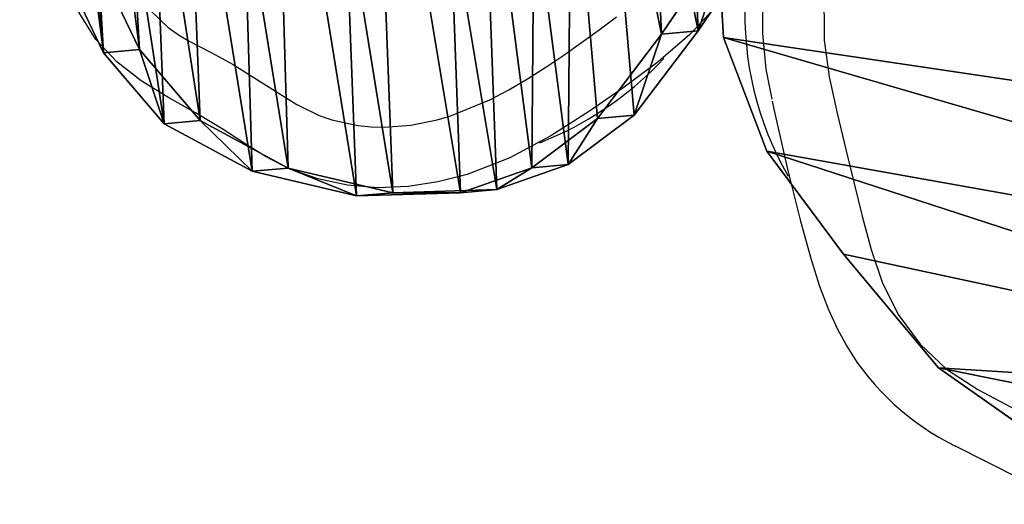
# Model space of a CAD drawing. Units: centimetres. Extents: x -268 to 267, y -181 to 184.
# Drawn here: x -57 to -41, y 12 to 20 of the extents above; entities that cross this region are included whole.
import ezdxf

# ---------------------------------------------------------------- set-up
doc = ezdxf.new("R2010")
doc.units = ezdxf.units.CM
doc.header["$LTSCALE"] = 2.54
doc.layers.get('0').update_dxf_attribs({"true_color": 0xff5454})
doc.layers.add('VP-EQ', color=7, linetype='Continuous', true_color=0x8a3492)

# ---------------------------------------------------------------- blocks, each defined once
blk = doc.blocks.new('R__nica_8')
at = {"color": 253, "true_color": 0xcab79a}
for p, q in [((19.922, 7.265, 0.472), (18.936, 5.03, 0.472)), ((19.922, 7.265, 0.472), (18.936, 5.03, 0.472)), ((18.936, 5.03, 0.472), (17.405, 3.128, 0.472)), ((18.936, 5.03, 0.472), (17.405, 3.128, 0.472)), ((17.405, 3.128, 0.472), (15.99, 1.556, 0.472)), ((17.405, 3.128, 0.472), (15.99, 1.556, 0.472)), ((15.99, 1.556, 0.472), (14.294, 0.491, 0.472)), ((15.99, 1.556, 0.472), (14.294, 0.491, 0.472)), ((12.432, 0.003, 0.472), (14.294, 0.491, 0.472)), ((12.432, 0.003, 0.472), (14.294, 0.491, 0.472))]:
    blk.add_line(p, q, dxfattribs=at)
at = {"color": 0}
for p, q in [((18.936, 5.03, 15.592), (19.922, 7.265, 15.592)), ((18.936, 5.03, 15.592), (19.922, 7.265, 15.592)), ((17.405, 3.128, 15.592), (18.936, 5.03, 15.592)), ((17.405, 3.128, 15.592), (18.936, 5.03, 15.592)), ((18.936, 5.03, 0.472), (18.936, 5.03, 15.592)), ((18.936, 5.03, 0.472), (18.936, 5.03, 15.592)), ((15.99, 1.556, 15.592), (17.405, 3.128, 15.592)), ((15.99, 1.556, 15.592), (17.405, 3.128, 15.592)), ((17.405, 3.128, 0.472), (17.405, 3.128, 15.592)), ((17.405, 3.128, 0.472), (17.405, 3.128, 15.592)), ((14.294, 0.491, 15.592), (15.99, 1.556, 15.592)), ((14.294, 0.491, 15.592), (15.99, 1.556, 15.592)), ((15.99, 1.556, 0.472), (15.99, 1.556, 15.592)), ((15.99, 1.556, 0.472), (15.99, 1.556, 15.592)), ((12.432, 0.003, 15.592), (14.294, 0.491, 15.592)), ((12.432, 0.003, 15.592), (14.294, 0.491, 15.592)), ((14.294, 0.491, 0.472), (14.294, 0.491, 15.592)), ((14.294, 0.491, 0.472), (14.294, 0.491, 15.592))]:
    blk.add_line(p, q, dxfattribs=at)
at = {"color": 253, "true_color": 0xcab79a}
mesh = blk.add_polyface(dxfattribs=at)
corners = [(3.624, 10.62, 0.472), (3.774, 6.045, 0.472), (3.546, 8.273, 0.472), (4.082, 12.854, 0.472), (4.571, 3.951, 0.472), (4.889, 14.824, 0.472), (5.882, 2.135, 0.472), (6.636, 16.395, 0.472), (7.852, 0.854, 0.472), (8.73, 17.461, 0.472), (10.086, 0.127, 0.472), (11.028, 17.948, 0.472), (12.432, 0.003, 0.472), (13.445, 17.561, 0.472), (14.294, 0.491, 0.472), (15.679, 16.562, 0.472), (15.99, 1.556, 0.472), (17.578, 15.019, 0.472), (17.405, 3.128, 0.472), (18.936, 5.03, 0.472), (18.945, 13.499, 0.472), (19.922, 7.265, 0.472), (19.872, 11.677, 0.472), (20.296, 9.678, 0.472)]
mesh.append_faces([[corners[k] for k in face] for face in [(0, 1, 2), (21, 22, 23)]], dxfattribs={"vtx0": -1, "color": 253})
mesh.append_faces([[corners[k] for k in face] for face in [(1, 3, 4), (4, 5, 6), (6, 7, 8), (8, 9, 10), (10, 11, 12), (12, 13, 14), (14, 15, 16), (16, 17, 18), (18, 17, 19), (19, 20, 21)]], dxfattribs={"vtx0": -1, "vtx1": -1, "color": 253})
mesh.append_faces([[corners[k] for k in face] for face in [(1, 0, 3), (4, 3, 5), (6, 5, 7), (8, 7, 9), (10, 9, 11), (12, 11, 13), (14, 13, 15), (16, 15, 17), (19, 17, 20), (21, 20, 22)]], dxfattribs={"vtx0": -1, "vtx2": -1, "color": 253})
mesh = blk.add_polyface(dxfattribs=at)
corners = [(3.774, 6.045, 15.592), (3.624, 10.62, 15.592), (3.546, 8.273, 15.592), (4.082, 12.854, 15.592), (4.571, 3.951, 15.592), (4.889, 14.824, 15.592), (5.882, 2.135, 15.592), (6.636, 16.395, 15.592), (7.852, 0.854, 15.592), (8.73, 17.461, 15.592), (10.086, 0.127, 15.592), (11.028, 17.948, 15.592), (12.432, 0.003, 15.592), (13.445, 17.561, 15.592), (14.294, 0.491, 15.592), (15.679, 16.562, 15.592), (15.99, 1.556, 15.592), (17.578, 15.019, 15.592), (17.405, 3.128, 15.592), (18.936, 5.03, 15.592), (18.945, 13.499, 15.592), (19.922, 7.265, 15.592), (19.872, 11.677, 15.592), (20.296, 9.678, 15.592)]
mesh.append_faces([[corners[k] for k in face] for face in [(0, 1, 2), (22, 21, 23)]], dxfattribs={"vtx0": -1, "color": 253})
mesh.append_faces([[corners[k] for k in face] for face in [(1, 0, 3), (3, 4, 5), (5, 6, 7), (7, 8, 9), (9, 10, 11), (11, 12, 13), (13, 14, 15), (15, 16, 17), (17, 19, 20), (20, 21, 22)]], dxfattribs={"vtx0": -1, "vtx1": -1, "color": 253})
mesh.append_faces([[corners[k] for k in face] for face in [(3, 0, 4), (5, 4, 6), (7, 6, 8), (9, 8, 10), (11, 10, 12), (13, 12, 14), (15, 14, 16), (17, 16, 18), (17, 18, 19), (20, 19, 21)]], dxfattribs={"vtx0": -1, "vtx2": -1, "color": 253})
mesh = blk.add_polyface(dxfattribs=at)
corners = [(19.922, 7.265, 0.472), (18.936, 5.03, 15.592), (18.936, 5.03, 0.472), (19.922, 7.265, 15.592)]
mesh.append_faces([[corners[k] for k in face] for face in [(0, 1, 2), (1, 0, 3)]], dxfattribs={"vtx0": -1, "color": 253})
mesh = blk.add_polyface(dxfattribs=at)
corners = [(17.405, 3.128, 0.472), (18.936, 5.03, 15.592), (17.405, 3.128, 15.592), (18.936, 5.03, 0.472)]
mesh.append_faces([[corners[k] for k in face] for face in [(0, 1, 2), (1, 0, 3)]], dxfattribs={"vtx0": -1, "color": 253})
mesh = blk.add_polyface(dxfattribs=at)
corners = [(15.99, 1.556, 0.472), (17.405, 3.128, 15.592), (15.99, 1.556, 15.592), (17.405, 3.128, 0.472)]
mesh.append_faces([[corners[k] for k in face] for face in [(0, 1, 2), (1, 0, 3)]], dxfattribs={"vtx0": -1, "color": 253})
mesh = blk.add_polyface(dxfattribs=at)
corners = [(15.99, 1.556, 15.592), (14.294, 0.491, 0.472), (15.99, 1.556, 0.472), (14.294, 0.491, 15.592)]
mesh.append_faces([[corners[k] for k in face] for face in [(0, 1, 2), (1, 0, 3)]], dxfattribs={"vtx0": -1, "color": 253})
mesh = blk.add_polyface(dxfattribs=at)
corners = [(14.294, 0.491, 15.592), (12.432, 0.003, 0.472), (14.294, 0.491, 0.472), (12.432, 0.003, 15.592)]
mesh.append_faces([[corners[k] for k in face] for face in [(0, 1, 2), (1, 0, 3)]], dxfattribs={"vtx0": -1, "color": 253})
blk = doc.blocks.new('R__nica_13')
at = {"color": 253, "true_color": 0xcab79a}
mesh = blk.add_polyface(dxfattribs=at)
corners = [(1.789, 4.375, 352.614), (1.699, 8.177, 352.611), (1.619, 6.167, 352.608), (2.09, 10.023, 352.625), (2.368, 2.82, 352.635), (2.635, 11.332, 352.644), (3.259, 1.568, 352.666), (3.796, 12.363, 352.685), (4.632, 0.661, 352.714), (5.375, 13.155, 352.74), (6.308, 0.103, 352.773), (6.988, 13.486, 352.797), (8.018, 0.001, 352.833), (8.709, 13.199, 352.857), (9.22, 0.307, 352.875), (10.405, 12.425, 352.916), (10.372, 1.021, 352.915), (11.547, 2.311, 352.956), (11.935, 11.164, 352.97), (12.867, 3.931, 353.003), (12.983, 9.981, 353.007), (13.629, 5.628, 353.029), (13.637, 8.673, 353.03), (13.908, 7.352, 353.039)]
mesh.append_faces([[corners[k] for k in face] for face in [(0, 1, 2), (22, 21, 23)]], dxfattribs={"vtx0": -1, "color": 253})
mesh.append_faces([[corners[k] for k in face] for face in [(1, 0, 3), (3, 4, 5), (5, 6, 7), (7, 8, 9), (9, 10, 11), (11, 12, 13), (13, 14, 15), (15, 17, 18), (18, 19, 20), (20, 21, 22)]], dxfattribs={"vtx0": -1, "vtx1": -1, "color": 253})
mesh.append_faces([[corners[k] for k in face] for face in [(3, 0, 4), (5, 4, 6), (7, 6, 8), (9, 8, 10), (11, 10, 12), (13, 12, 14), (15, 14, 16), (15, 16, 17), (18, 17, 19), (20, 19, 21)]], dxfattribs={"vtx0": -1, "vtx2": -1, "color": 253})
mesh = blk.add_polyface(dxfattribs=at)
corners = [(2.385, 8.177, 331.154), (2.476, 4.375, 331.154), (2.305, 6.167, 331.154), (2.777, 10.023, 331.154), (3.056, 2.82, 331.154), (3.323, 11.332, 331.154), (3.948, 1.568, 331.154), (4.485, 12.363, 331.154), (5.322, 0.661, 331.154), (6.066, 13.155, 331.154), (7, 0.103, 331.154), (7.681, 13.486, 331.154), (8.713, 0.001, 331.154), (9.404, 13.199, 331.154), (9.916, 0.307, 331.154), (11.102, 12.425, 331.154), (11.069, 1.021, 331.154), (12.246, 2.311, 331.154), (12.634, 11.164, 331.154), (13.567, 3.931, 331.154), (13.684, 9.981, 331.154), (14.33, 5.628, 331.154), (14.338, 8.673, 331.154), (14.609, 7.352, 331.154)]
mesh.append_faces([[corners[k] for k in face] for face in [(0, 1, 2), (21, 22, 23)]], dxfattribs={"vtx0": -1, "color": 253})
mesh.append_faces([[corners[k] for k in face] for face in [(1, 3, 4), (4, 5, 6), (6, 7, 8), (8, 9, 10), (10, 11, 12), (12, 13, 14), (14, 15, 16), (16, 15, 17), (17, 18, 19), (19, 20, 21)]], dxfattribs={"vtx0": -1, "vtx1": -1, "color": 253})
mesh.append_faces([[corners[k] for k in face] for face in [(1, 0, 3), (4, 3, 5), (6, 5, 7), (8, 7, 9), (10, 9, 11), (12, 11, 13), (14, 13, 15), (17, 15, 18), (19, 18, 20), (21, 20, 22)]], dxfattribs={"vtx0": -1, "vtx2": -1, "color": 253})
blk = doc.blocks.new('R__nica_16')
at = {"color": 253, "true_color": 0xcab79a}
for p, q in [((2.368, 2.82, 352.635), (1.789, 4.375, 352.614)), ((2.368, 2.82, 352.635), (1.789, 4.375, 352.614)), ((2.961, 2.82, 335.723), (2.382, 4.375, 335.723)), ((2.961, 2.82, 333.849), (2.382, 4.375, 333.849)), ((2.961, 2.82, 335.723), (2.382, 4.375, 335.723)), ((2.961, 2.82, 333.849), (2.382, 4.375, 333.849)), ((12.867, 3.931, 353.003), (11.547, 2.311, 352.956)), ((12.867, 3.931, 353.003), (11.547, 2.311, 352.956)), ((12.151, 2.311, 335.723), (13.473, 3.931, 335.723)), ((12.151, 2.311, 333.849), (13.473, 3.931, 333.849)), ((12.151, 2.311, 335.723), (13.473, 3.931, 335.723)), ((12.151, 2.311, 333.849), (13.473, 3.931, 333.849)), ((3.259, 1.568, 352.666), (2.368, 2.82, 352.635)), ((3.259, 1.568, 352.666), (2.368, 2.82, 352.635)), ((3.853, 1.568, 335.723), (2.961, 2.82, 335.723)), ((3.853, 1.568, 333.849), (2.961, 2.82, 333.849)), ((3.853, 1.568, 335.723), (2.961, 2.82, 335.723)), ((3.853, 1.568, 333.849), (2.961, 2.82, 333.849)), ((11.547, 2.311, 352.956), (10.372, 1.021, 352.915)), ((11.547, 2.311, 352.956), (10.372, 1.021, 352.915)), ((10.975, 1.021, 335.723), (12.151, 2.311, 335.723)), ((10.975, 1.021, 333.849), (12.151, 2.311, 333.849)), ((10.975, 1.021, 335.723), (12.151, 2.311, 335.723)), ((10.975, 1.021, 333.849), (12.151, 2.311, 333.849)), ((4.632, 0.661, 352.714), (3.259, 1.568, 352.666)), ((4.632, 0.661, 352.714), (3.259, 1.568, 352.666)), ((3.853, 1.568, 335.723), (5.228, 0.661, 335.723)), ((3.853, 1.568, 333.849), (5.228, 0.661, 333.849)), ((3.853, 1.568, 335.723), (5.228, 0.661, 335.723)), ((3.853, 1.568, 333.849), (5.228, 0.661, 333.849)), ((10.372, 1.021, 352.915), (9.22, 0.307, 352.875)), ((10.372, 1.021, 352.915), (9.22, 0.307, 352.875)), ((10.975, 1.021, 335.723), (9.821, 0.307, 335.723)), ((10.975, 1.021, 333.849), (9.821, 0.307, 333.849)), ((10.975, 1.021, 335.723), (9.821, 0.307, 335.723)), ((10.975, 1.021, 333.849), (9.821, 0.307, 333.849)), ((6.308, 0.103, 352.773), (4.632, 0.661, 352.714)), ((6.308, 0.103, 352.773), (4.632, 0.661, 352.714)), ((6.906, 0.103, 335.723), (5.228, 0.661, 335.723)), ((6.906, 0.103, 333.849), (5.228, 0.661, 333.849)), ((6.906, 0.103, 335.723), (5.228, 0.661, 335.723)), ((6.906, 0.103, 333.849), (5.228, 0.661, 333.849)), ((9.22, 0.307, 352.875), (8.018, 0.001, 352.833)), ((9.22, 0.307, 352.875), (8.018, 0.001, 352.833)), ((9.821, 0.307, 335.723), (8.618, 0.001, 335.723)), ((9.821, 0.307, 333.849), (8.618, 0.001, 333.849)), ((9.821, 0.307, 335.723), (8.618, 0.001, 335.723)), ((9.821, 0.307, 333.849), (8.618, 0.001, 333.849)), ((8.018, 0.001, 352.833), (6.308, 0.103, 352.773)), ((8.018, 0.001, 352.833), (6.308, 0.103, 352.773)), ((8.618, 0.001, 335.723), (6.906, 0.103, 335.723)), ((8.618, 0.001, 333.849), (6.906, 0.103, 333.849)), ((8.618, 0.001, 335.723), (6.906, 0.103, 335.723)), ((8.618, 0.001, 333.849), (6.906, 0.103, 333.849))]:
    blk.add_line(p, q, dxfattribs=at)
at = {"color": 0}
for p, q in [((2.961, 2.82, 335.723), (2.368, 2.82, 352.635)), ((2.961, 2.82, 335.723), (2.368, 2.82, 352.635)), ((2.961, 2.82, 335.723), (2.961, 2.82, 333.849)), ((2.961, 2.82, 335.723), (2.961, 2.82, 333.849)), ((12.151, 2.311, 335.723), (11.547, 2.311, 352.956)), ((12.151, 2.311, 335.723), (11.547, 2.311, 352.956)), ((12.151, 2.311, 335.723), (12.151, 2.311, 333.849)), ((12.151, 2.311, 335.723), (12.151, 2.311, 333.849)), ((3.853, 1.568, 335.723), (3.259, 1.568, 352.666)), ((3.853, 1.568, 335.723), (3.259, 1.568, 352.666)), ((3.853, 1.568, 335.723), (3.853, 1.568, 333.849)), ((3.853, 1.568, 335.723), (3.853, 1.568, 333.849)), ((10.372, 1.021, 352.915), (10.975, 1.021, 335.723)), ((10.372, 1.021, 352.915), (10.975, 1.021, 335.723)), ((10.975, 1.021, 335.723), (10.975, 1.021, 333.849)), ((10.975, 1.021, 335.723), (10.975, 1.021, 333.849)), ((5.228, 0.661, 335.723), (4.632, 0.661, 352.714)), ((5.228, 0.661, 335.723), (4.632, 0.661, 352.714)), ((5.228, 0.661, 335.723), (5.228, 0.661, 333.849)), ((5.228, 0.661, 335.723), (5.228, 0.661, 333.849)), ((9.821, 0.307, 335.723), (9.22, 0.307, 352.875)), ((9.821, 0.307, 335.723), (9.22, 0.307, 352.875)), ((9.821, 0.307, 335.723), (9.821, 0.307, 333.849)), ((9.821, 0.307, 335.723), (9.821, 0.307, 333.849)), ((6.906, 0.103, 335.723), (6.308, 0.103, 352.773)), ((6.906, 0.103, 335.723), (6.308, 0.103, 352.773)), ((6.906, 0.103, 335.723), (6.906, 0.103, 333.849)), ((6.906, 0.103, 335.723), (6.906, 0.103, 333.849)), ((8.618, 0.001, 335.723), (8.018, 0.001, 352.833)), ((8.618, 0.001, 335.723), (8.018, 0.001, 352.833)), ((8.618, 0.001, 335.723), (8.618, 0.001, 333.849)), ((8.618, 0.001, 335.723), (8.618, 0.001, 333.849))]:
    blk.add_line(p, q, dxfattribs=at)
at = {"color": 253, "true_color": 0xcab79a}
mesh = blk.add_polyface(dxfattribs=at)
corners = [(1.789, 4.375, 352.614), (1.699, 8.177, 352.611), (1.619, 6.167, 352.608), (2.09, 10.023, 352.625), (2.368, 2.82, 352.635), (2.635, 11.332, 352.644), (3.259, 1.568, 352.666), (3.796, 12.363, 352.685), (4.632, 0.661, 352.714), (5.375, 13.155, 352.74), (6.308, 0.103, 352.773), (6.988, 13.486, 352.797), (8.018, 0.001, 352.833), (8.709, 13.199, 352.857), (9.22, 0.307, 352.875), (10.405, 12.425, 352.916), (10.372, 1.021, 352.915), (11.547, 2.311, 352.956), (11.935, 11.164, 352.97), (12.867, 3.931, 353.003), (12.983, 9.981, 353.007), (13.629, 5.628, 353.029), (13.637, 8.673, 353.03), (13.908, 7.352, 353.039)]
mesh.append_faces([[corners[k] for k in face] for face in [(0, 1, 2), (22, 21, 23)]], dxfattribs={"vtx0": -1, "color": 253})
mesh.append_faces([[corners[k] for k in face] for face in [(1, 0, 3), (3, 4, 5), (5, 6, 7), (7, 8, 9), (9, 10, 11), (11, 12, 13), (13, 14, 15), (15, 17, 18), (18, 19, 20), (20, 21, 22)]], dxfattribs={"vtx0": -1, "vtx1": -1, "color": 253})
mesh.append_faces([[corners[k] for k in face] for face in [(3, 0, 4), (5, 4, 6), (7, 6, 8), (9, 8, 10), (11, 10, 12), (13, 12, 14), (15, 14, 16), (15, 16, 17), (18, 17, 19), (20, 19, 21)]], dxfattribs={"vtx0": -1, "vtx2": -1, "color": 253})
mesh = blk.add_polyface(dxfattribs=at)
corners = [(2.291, 8.177, 333.849), (2.382, 4.375, 333.849), (2.211, 6.167, 333.849), (2.682, 10.023, 333.849), (2.961, 2.82, 333.849), (3.228, 11.332, 333.849), (3.853, 1.568, 333.849), (4.391, 12.363, 333.849), (5.228, 0.661, 333.849), (5.972, 13.155, 333.849), (6.906, 0.103, 333.849), (7.587, 13.486, 333.849), (8.618, 0.001, 333.849), (9.309, 13.199, 333.849), (9.821, 0.307, 333.849), (11.008, 12.425, 333.849), (10.975, 1.021, 333.849), (12.151, 2.311, 333.849), (12.539, 11.164, 333.849), (13.473, 3.931, 333.849), (13.589, 9.981, 333.849), (14.236, 5.628, 333.849), (14.244, 8.673, 333.849), (14.515, 7.352, 333.849)]
mesh.append_faces([[corners[k] for k in face] for face in [(0, 1, 2), (21, 22, 23)]], dxfattribs={"vtx0": -1, "color": 253})
mesh.append_faces([[corners[k] for k in face] for face in [(1, 3, 4), (4, 5, 6), (6, 7, 8), (8, 9, 10), (10, 11, 12), (12, 13, 14), (14, 15, 16), (16, 15, 17), (17, 18, 19), (19, 20, 21)]], dxfattribs={"vtx0": -1, "vtx1": -1, "color": 253})
mesh.append_faces([[corners[k] for k in face] for face in [(1, 0, 3), (4, 3, 5), (6, 5, 7), (8, 7, 9), (10, 9, 11), (12, 11, 13), (14, 13, 15), (17, 15, 18), (19, 18, 20), (21, 20, 22)]], dxfattribs={"vtx0": -1, "vtx2": -1, "color": 253})
mesh = blk.add_polyface(dxfattribs=at)
corners = [(2.368, 2.82, 352.635), (2.382, 4.375, 335.723), (2.961, 2.82, 335.723), (1.789, 4.375, 352.614)]
mesh.append_faces([[corners[k] for k in face] for face in [(0, 1, 2), (1, 0, 3)]], dxfattribs={"vtx0": -1, "color": 253})
mesh = blk.add_polyface(dxfattribs=at)
corners = [(2.382, 4.375, 335.723), (2.961, 2.82, 333.849), (2.961, 2.82, 335.723), (2.382, 4.375, 333.849)]
mesh.append_faces([[corners[k] for k in face] for face in [(0, 1, 2), (1, 0, 3)]], dxfattribs={"vtx0": -1, "color": 253})
mesh = blk.add_polyface(dxfattribs=at)
corners = [(12.151, 2.311, 335.723), (12.867, 3.931, 353.003), (11.547, 2.311, 352.956), (13.473, 3.931, 335.723)]
mesh.append_faces([[corners[k] for k in face] for face in [(0, 1, 2), (1, 0, 3)]], dxfattribs={"vtx0": -1, "color": 253})
mesh = blk.add_polyface(dxfattribs=at)
corners = [(13.473, 3.931, 333.849), (12.151, 2.311, 335.723), (12.151, 2.311, 333.849), (13.473, 3.931, 335.723)]
mesh.append_faces([[corners[k] for k in face] for face in [(0, 1, 2), (1, 0, 3)]], dxfattribs={"vtx0": -1, "color": 253})
mesh = blk.add_polyface(dxfattribs=at)
corners = [(3.259, 1.568, 352.666), (2.961, 2.82, 335.723), (3.853, 1.568, 335.723), (2.368, 2.82, 352.635)]
mesh.append_faces([[corners[k] for k in face] for face in [(0, 1, 2), (1, 0, 3)]], dxfattribs={"vtx0": -1, "color": 253})
mesh = blk.add_polyface(dxfattribs=at)
corners = [(2.961, 2.82, 335.723), (3.853, 1.568, 333.849), (3.853, 1.568, 335.723), (2.961, 2.82, 333.849)]
mesh.append_faces([[corners[k] for k in face] for face in [(0, 1, 2), (1, 0, 3)]], dxfattribs={"vtx0": -1, "color": 253})
mesh = blk.add_polyface(dxfattribs=at)
corners = [(10.975, 1.021, 335.723), (11.547, 2.311, 352.956), (10.372, 1.021, 352.915), (12.151, 2.311, 335.723)]
mesh.append_faces([[corners[k] for k in face] for face in [(0, 1, 2), (1, 0, 3)]], dxfattribs={"vtx0": -1, "color": 253})
mesh = blk.add_polyface(dxfattribs=at)
corners = [(12.151, 2.311, 333.849), (10.975, 1.021, 335.723), (10.975, 1.021, 333.849), (12.151, 2.311, 335.723)]
mesh.append_faces([[corners[k] for k in face] for face in [(0, 1, 2), (1, 0, 3)]], dxfattribs={"vtx0": -1, "color": 253})
mesh = blk.add_polyface(dxfattribs=at)
corners = [(4.632, 0.661, 352.714), (3.853, 1.568, 335.723), (5.228, 0.661, 335.723), (3.259, 1.568, 352.666)]
mesh.append_faces([[corners[k] for k in face] for face in [(0, 1, 2), (1, 0, 3)]], dxfattribs={"vtx0": -1, "color": 253})
mesh = blk.add_polyface(dxfattribs=at)
corners = [(5.228, 0.661, 335.723), (3.853, 1.568, 333.849), (5.228, 0.661, 333.849), (3.853, 1.568, 335.723)]
mesh.append_faces([[corners[k] for k in face] for face in [(0, 1, 2), (1, 0, 3)]], dxfattribs={"vtx0": -1, "color": 253})
mesh = blk.add_polyface(dxfattribs=at)
corners = [(10.372, 1.021, 352.915), (9.821, 0.307, 335.723), (10.975, 1.021, 335.723), (9.22, 0.307, 352.875)]
mesh.append_faces([[corners[k] for k in face] for face in [(0, 1, 2), (1, 0, 3)]], dxfattribs={"vtx0": -1, "color": 253})
mesh = blk.add_polyface(dxfattribs=at)
corners = [(10.975, 1.021, 335.723), (9.821, 0.307, 333.849), (10.975, 1.021, 333.849), (9.821, 0.307, 335.723)]
mesh.append_faces([[corners[k] for k in face] for face in [(0, 1, 2), (1, 0, 3)]], dxfattribs={"vtx0": -1, "color": 253})
mesh = blk.add_polyface(dxfattribs=at)
corners = [(6.308, 0.103, 352.773), (5.228, 0.661, 335.723), (6.906, 0.103, 335.723), (4.632, 0.661, 352.714)]
mesh.append_faces([[corners[k] for k in face] for face in [(0, 1, 2), (1, 0, 3)]], dxfattribs={"vtx0": -1, "color": 253})
mesh = blk.add_polyface(dxfattribs=at)
corners = [(6.906, 0.103, 335.723), (5.228, 0.661, 333.849), (6.906, 0.103, 333.849), (5.228, 0.661, 335.723)]
mesh.append_faces([[corners[k] for k in face] for face in [(0, 1, 2), (1, 0, 3)]], dxfattribs={"vtx0": -1, "color": 253})
mesh = blk.add_polyface(dxfattribs=at)
corners = [(9.22, 0.307, 352.875), (8.618, 0.001, 335.723), (9.821, 0.307, 335.723), (8.018, 0.001, 352.833)]
mesh.append_faces([[corners[k] for k in face] for face in [(0, 1, 2), (1, 0, 3)]], dxfattribs={"vtx0": -1, "color": 253})
mesh = blk.add_polyface(dxfattribs=at)
corners = [(9.821, 0.307, 335.723), (8.618, 0.001, 333.849), (9.821, 0.307, 333.849), (8.618, 0.001, 335.723)]
mesh.append_faces([[corners[k] for k in face] for face in [(0, 1, 2), (1, 0, 3)]], dxfattribs={"vtx0": -1, "color": 253})
mesh = blk.add_polyface(dxfattribs=at)
corners = [(8.018, 0.001, 352.833), (6.906, 0.103, 335.723), (8.618, 0.001, 335.723), (6.308, 0.103, 352.773)]
mesh.append_faces([[corners[k] for k in face] for face in [(0, 1, 2), (1, 0, 3)]], dxfattribs={"vtx0": -1, "color": 253})
mesh = blk.add_polyface(dxfattribs=at)
corners = [(8.618, 0.001, 335.723), (6.906, 0.103, 333.849), (8.618, 0.001, 333.849), (6.906, 0.103, 335.723)]
mesh.append_faces([[corners[k] for k in face] for face in [(0, 1, 2), (1, 0, 3)]], dxfattribs={"vtx0": -1, "color": 253})
blk = doc.blocks.new('Grupuj_1')
at = {"color": 0}
for name, p, rotation in [('R__nica_16', (55.729, 44.661, -333.849), 5.100000000003249), ('R__nica_13', (44.936, 60.922, -331.154), 263.100000000082)]:
    blk.add_blockref(name, p, dxfattribs=dict(at, rotation=rotation))
at = {"color": 0, "zscale": -1.058209947264544, "rotation": 258.6999999999927}
blk.add_blockref('R__nica_8', (70.361, 62.048, 16.5), dxfattribs=at)
blk = doc.blocks.new('RB1269_')
at = {"color": 0, "linetype": 'Continuous', "lineweight": 25}
blk.add_line((141.082, -106.482), (141.406, -106.343), dxfattribs=at)
at = {"color": 0, "linetype": 'Continuous', "lineweight": 25, "flags": 128}
for points in [[(144.024, -104.194), (143.554, -104.699), (143.03, -105.153), (142.473, -105.57), (141.901, -105.963), (141.262, -106.371), (140.592, -106.729), (139.889, -107.003), (139.407, -107.127), (138.915, -107.203), (138.419, -107.224), (137.92, -107.183), (137.427, -107.079), (136.955, -106.911), (136.576, -106.715), (136.214, -106.487), (135.855, -106.253), (135.413, -105.991), (134.962, -105.734), (134.523, -105.461), (134.121, -105.151), (133.776, -104.782), (133.496, -104.336)], [(134.682, -104.311), (134.967, -104.584), (135.133, -104.706), (135.309, -104.813), (135.675, -105), (136.037, -105.196), (136.735, -105.632), (137.082, -105.854), (137.453, -106.035), (137.66, -106.106), (138.089, -106.198), (138.306, -106.219), (138.525, -106.225), (138.962, -106.191), (139.391, -106.104), (139.601, -106.046), (140.259, -105.779), (140.574, -105.611), (140.882, -105.43), (141.184, -105.239), (141.481, -105.04), (142.063, -104.626), (142.347, -104.409)], [(148.754, -98.256), (148.33, -98.573), (147.926, -98.915), (147.566, -99.267), (147.233, -99.646), (146.931, -100.07), (146.675, -100.525), (146.407, -101.131), (146.193, -101.758), (146.001, -102.405), (145.852, -103.062), (145.757, -103.925), (145.763, -104.792), (145.846, -105.398), (145.979, -105.998), (146.12, -106.595), (146.388, -107.692), (146.54, -108.238), (146.72, -108.775), (146.983, -109.307), (147.347, -109.8), (147.779, -110.208), (148.294, -110.543), (150.539, -111.736)], [(144.909, -105.763), (144.909, -105.763), (144.81, -105.272), (144.755, -104.687), (144.752, -104.1), (144.789, -103.499), (144.865, -102.902), (144.958, -102.428), (144.977, -102.359)], [(144.91, -105.799), (144.938, -105.93), (145.158, -106.915), (145.373, -107.773), (145.552, -108.406), (145.69, -108.844), (145.83, -109.217), (145.981, -109.55), (146.136, -109.833)], [(149.693, -112.407), (149.004, -112.022), (147.925, -111.477), (147.925, -111.477), (147.925, -111.477)]]:
    blk.add_lwpolyline(points, dxfattribs=at)
at = {"color": 0, "linetype": 'Continuous', "lineweight": 25}
for centre, radius, start, end in [((149.804, -104.369), 5.345, 177.2326, 209.8958), ((139.059, -101.31), 5.554, 295.0043, 317.034), ((149.844, -107.588), 4.336, 211.1918, 243.7337)]:
    blk.add_arc(centre, radius, start, end, dxfattribs=at)
blk = doc.blocks.new('RB1269_2D')
at = {"layer": 'VP-EQ', "color": 0}
blk.add_blockref('RB1269_', (31.479, 333.306), dxfattribs=at)

msp = doc.modelspace()

# ---------------------------------------------------------------- block references
at = {"color": 0}
msp.add_blockref('Grupuj_1', (-113.726, -28.15), dxfattribs=at)
at = {"layer": 'VP-EQ', "color": 0}
msp.add_blockref('RB1269_2D', (-221.269, -208.773), dxfattribs=at)

doc.saveas('drawing.dxf')
